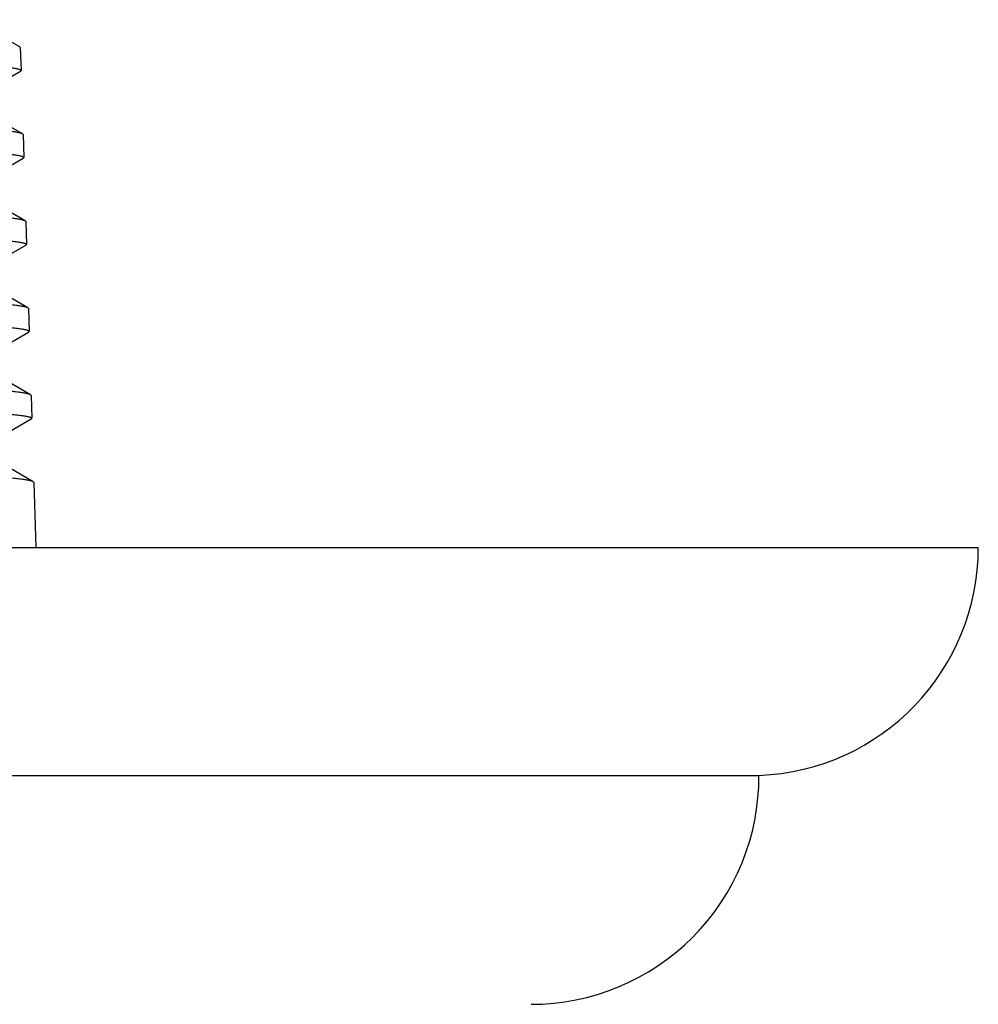
# Model space of a CAD drawing. Units: inches. Extents: x 10.5 to 12.8, y 2.1 to 14.1.
# Drawn here: x 12.1 to 12.8, y 13 to 13.8 of the extents above; entities that cross this region are included whole.
import ezdxf

# ---------------------------------------------------------------- set-up
doc = ezdxf.new("R2010")
doc.units = ezdxf.units.IN
doc.header["$LTSCALE"] = 1.28622
doc.header["$MEASUREMENT"] = 0
doc.layers.get('0').update_dxf_attribs({"linetype": 'CONTINUOUS'})

msp = doc.modelspace()

# ---------------------------------------------------------------- linework, layer by layer
at = {"color": 6, "linetype": 'Continuous'}
for p, q in [((12.05254, 13.7557), (12.01383, 13.77808)), ((12.05303, 13.75515), (12.05254, 13.7557)), ((12.05303, 13.75515), (12.05361, 13.73637)), ((12.05361, 13.73637), (12.05312, 13.73579)), ((12.01673, 13.71475), (12.05312, 13.73579)), ((12.05476, 13.6843), (12.01605, 13.70668)), ((12.05525, 13.68374), (12.05476, 13.6843)), ((12.05525, 13.68375), (12.05584, 13.66497)), ((12.01895, 13.64335), (12.05535, 13.6644)), ((12.05584, 13.66497), (12.05535, 13.6644)), ((12.05699, 13.6129), (12.01828, 13.63528)), ((12.05748, 13.61235), (12.05699, 13.6129)), ((12.05748, 13.61235), (12.05806, 13.59357)), ((12.02117, 13.57195), (12.05758, 13.593)), ((12.05806, 13.59357), (12.05758, 13.593)), ((12.05922, 13.54149), (12.0205, 13.56387)), ((12.0597, 13.54094), (12.05922, 13.54149)), ((12.0597, 13.54095), (12.06028, 13.52217)), ((12.0234, 13.50055), (12.0598, 13.5216)), ((12.06028, 13.52217), (12.0598, 13.5216)), ((12.06144, 13.47009), (12.02273, 13.49247)), ((12.06192, 13.46955), (12.06144, 13.47009)), ((12.06192, 13.46955), (12.06251, 13.45077)), ((12.02562, 13.42916), (12.06203, 13.45021)), ((12.06251, 13.45077), (12.06203, 13.45021)), ((12.06367, 13.39869), (12.02496, 13.42106)), ((12.06415, 13.39814), (12.06367, 13.39869)), ((12.06415, 13.39815), (12.06581, 13.3446)), ((10.47932, 13.3446), (12.83931, 13.3446)), ((10.65931, 13.1576), (12.65931, 13.1576))]:
    msp.add_line(p, q, dxfattribs=at)
for centre, start, end in [((12.65231, 13.34446), 272.14525, 0.04016), ((12.47232, 13.1566), 270, 0.3064)]:
    msp.add_arc(centre, 0.187, start, end, dxfattribs=at)
for points, start_tangent, end_tangent in [([(11.65931, 13.75422), (11.6979, 13.7531), (11.73619, 13.75199), (11.77373, 13.75087), (11.81016, 13.74975), (11.84512, 13.74864), (11.8783, 13.74752), (11.90938, 13.74641), (11.93804, 13.74529), (11.96403, 13.74417), (11.98708, 13.74306), (11.99744, 13.7425), (12.00698, 13.74194), (12.01569, 13.74139), (12.02354, 13.74083), (12.03051, 13.74027), (12.03658, 13.73971), (12.04175, 13.73915), (12.04399, 13.73888), (12.046, 13.7386), (12.04777, 13.73832), (12.04932, 13.73804), (12.05062, 13.73776), (12.0517, 13.73748), (12.05253, 13.7372), (12.05286, 13.73706), (12.05313, 13.73692), (12.05334, 13.73678), (12.05349, 13.73664), (12.05358, 13.73651), (12.05361, 13.73637)], (0.999584, -0.028848), (0.019119, -0.999817)), ([(12.05476, 13.6843), (12.05418, 13.68457), (12.05338, 13.68484), (12.05236, 13.68511), (12.05111, 13.68538), (12.04964, 13.68565), (12.04795, 13.68592), (12.04392, 13.68646), (12.03902, 13.687), (12.03326, 13.68754), (12.02665, 13.68808), (12.01921, 13.68862), (12.01096, 13.68916), (12.00192, 13.6897), (11.98154, 13.69078), (11.95824, 13.69186), (11.93224, 13.69294), (11.90378, 13.69403), (11.87311, 13.69511), (11.84051, 13.69619), (11.80628, 13.69727), (11.77071, 13.69835), (11.73412, 13.69943), (11.65931, 13.7016)], (-0.865336, 0.501193), (-0.999587, 0.028729)), ([(11.65931, 13.68282), (11.69811, 13.6817), (11.73659, 13.68059), (11.77433, 13.67947), (11.81095, 13.67836), (11.8461, 13.67724), (11.87946, 13.67612), (11.91071, 13.67501), (11.93954, 13.67389), (11.96567, 13.67278), (11.98885, 13.67166), (11.99927, 13.67111), (12.00886, 13.67055), (12.01762, 13.66999), (12.02552, 13.66943), (12.03253, 13.66888), (12.03865, 13.66832), (12.04385, 13.66776), (12.04611, 13.66748), (12.04813, 13.6672), (12.04993, 13.66692), (12.05148, 13.66665), (12.0528, 13.66637), (12.05388, 13.66609), (12.05473, 13.66581), (12.05506, 13.66567), (12.05533, 13.66553), (12.05555, 13.66539), (12.0557, 13.66525), (12.0558, 13.66511), (12.05583, 13.66497)], (0.999588, -0.028687), (0.04388, -0.999037)), ([(12.05699, 13.6129), (12.05641, 13.61317), (12.05561, 13.61344), (12.05458, 13.61371), (12.05333, 13.61398), (12.05185, 13.61425), (12.05016, 13.61452), (12.0461, 13.61506), (12.04118, 13.6156), (12.03539, 13.61614), (12.02875, 13.61668), (12.02128, 13.61722), (12.01298, 13.61776), (12.00389, 13.6183), (11.9834, 13.61938), (11.95997, 13.62046), (11.93383, 13.62154), (11.9052, 13.62262), (11.87436, 13.62371), (11.84157, 13.62479), (11.80714, 13.62587), (11.77136, 13.62695), (11.73456, 13.62803), (11.65931, 13.6302)], (-0.865414, 0.501057), (-0.999592, 0.028568)), ([(11.65931, 13.61142), (11.69834, 13.6103), (11.73705, 13.60919), (11.77502, 13.60807), (11.81185, 13.60695), (11.8472, 13.60584), (11.88076, 13.60472), (11.91218, 13.60361), (11.94117, 13.60249), (11.96745, 13.60138), (11.99077, 13.60026), (12.00124, 13.5997), (12.01089, 13.59914), (12.01969, 13.59859), (12.02763, 13.59803), (12.03468, 13.59747), (12.04083, 13.59691), (12.04605, 13.59636), (12.04832, 13.59608), (12.05035, 13.5958), (12.05215, 13.59552), (12.05371, 13.59524), (12.05503, 13.59496), (12.05612, 13.59468), (12.05696, 13.5944), (12.05729, 13.59426), (12.05757, 13.59412), (12.05778, 13.59399), (12.05793, 13.59385), (12.05802, 13.59371), (12.05806, 13.59357)], (0.999593, -0.028527), (0.02288, -0.999738)), ([(12.05921, 13.54149), (12.05864, 13.54176), (12.05783, 13.54203), (12.0568, 13.5423), (12.05554, 13.54257), (12.05406, 13.54284), (12.05236, 13.54311), (12.04828, 13.54365), (12.04333, 13.5442), (12.03752, 13.54474), (12.03084, 13.54528), (12.02333, 13.54582), (12.01499, 13.54636), (12.00584, 13.5469), (11.98523, 13.54798), (11.96167, 13.54906), (11.93539, 13.55014), (11.9066, 13.55122), (11.87558, 13.5523), (11.84261, 13.55339), (11.80798, 13.55447), (11.77201, 13.55555), (11.73499, 13.55663), (11.65931, 13.5588)], (-0.865357, 0.501156), (-0.999596, 0.02841)), ([(11.65931, 13.54002), (11.69854, 13.5389), (11.73746, 13.53779), (11.77564, 13.53667), (11.81267, 13.53556), (11.84822, 13.53444), (11.88195, 13.53332), (11.91355, 13.53221), (11.9427, 13.53109), (11.96912, 13.52998), (11.99256, 13.52886), (12.00309, 13.5283), (12.0128, 13.52775), (12.02165, 13.52719), (12.02964, 13.52663), (12.03673, 13.52607), (12.04291, 13.52552), (12.04817, 13.52496), (12.05046, 13.52468), (12.0525, 13.5244), (12.05431, 13.52412), (12.05588, 13.52384), (12.05722, 13.52357), (12.05831, 13.52329), (12.05916, 13.52301), (12.0595, 13.52287), (12.05978, 13.52273), (12.05999, 13.52259), (12.06015, 13.52245), (12.06024, 13.52231), (12.06028, 13.52217)], (0.999598, -0.028368), (0.040112, -0.999195)), ([(12.06144, 13.47009), (12.06086, 13.47036), (12.06005, 13.47063), (12.05902, 13.4709), (12.05776, 13.47117), (12.05627, 13.47144), (12.05456, 13.47171), (12.05047, 13.47225), (12.04549, 13.47279), (12.03965, 13.47333), (12.03294, 13.47387), (12.02539, 13.47441), (12.01701, 13.47495), (12.00782, 13.4755), (11.9871, 13.47658), (11.96341, 13.47766), (11.93698, 13.47874), (11.90803, 13.47982), (11.87683, 13.4809), (11.84367, 13.48198), (11.80884, 13.48307), (11.77266, 13.48415), (11.73542, 13.48523), (11.65931, 13.4874)], (-0.8654, 0.501082), (-0.999601, 0.028253)), ([(11.65931, 13.46862), (11.69877, 13.4675), (11.73793, 13.46639), (11.77632, 13.46527), (11.81356, 13.46415), (11.84932, 13.46304), (11.88324, 13.46192), (11.91502, 13.46081), (11.94434, 13.45969), (11.97091, 13.45857), (11.99448, 13.45746), (12.00507, 13.4569), (12.01483, 13.45634), (12.02373, 13.45578), (12.03176, 13.45523), (12.03888, 13.45467), (12.0451, 13.45411), (12.05038, 13.45355), (12.05267, 13.45328), (12.05472, 13.453), (12.05654, 13.45272), (12.05812, 13.45244), (12.05945, 13.45216), (12.06055, 13.45188), (12.0614, 13.4516), (12.06173, 13.45146), (12.06201, 13.45132), (12.06222, 13.45118), (12.06238, 13.45104), (12.06247, 13.45091), (12.0625, 13.45077)], (0.999602, -0.028212), (0.018038, -0.999837)), ([(12.06367, 13.39869), (12.06309, 13.39896), (12.06228, 13.39923), (12.06124, 13.3995), (12.05997, 13.39977), (12.05848, 13.40004), (12.05676, 13.40031), (12.05265, 13.40085), (12.04765, 13.40139), (12.04178, 13.40193), (12.03503, 13.40247), (12.02744, 13.40301), (12.01901, 13.40355), (12.00977, 13.40409), (11.98893, 13.40518), (11.96511, 13.40626), (11.93853, 13.40734), (11.90942, 13.40842), (11.87805, 13.4095), (11.84471, 13.41058), (11.80968, 13.41167), (11.7733, 13.41275), (11.73586, 13.41383), (11.65931, 13.416)], (-0.865336, 0.501192), (-0.999605, 0.028098))]:
    msp.add_spline(points, degree=3, dxfattribs=dict(at, start_tangent=start_tangent, end_tangent=end_tangent))

doc.saveas('drawing.dxf')
